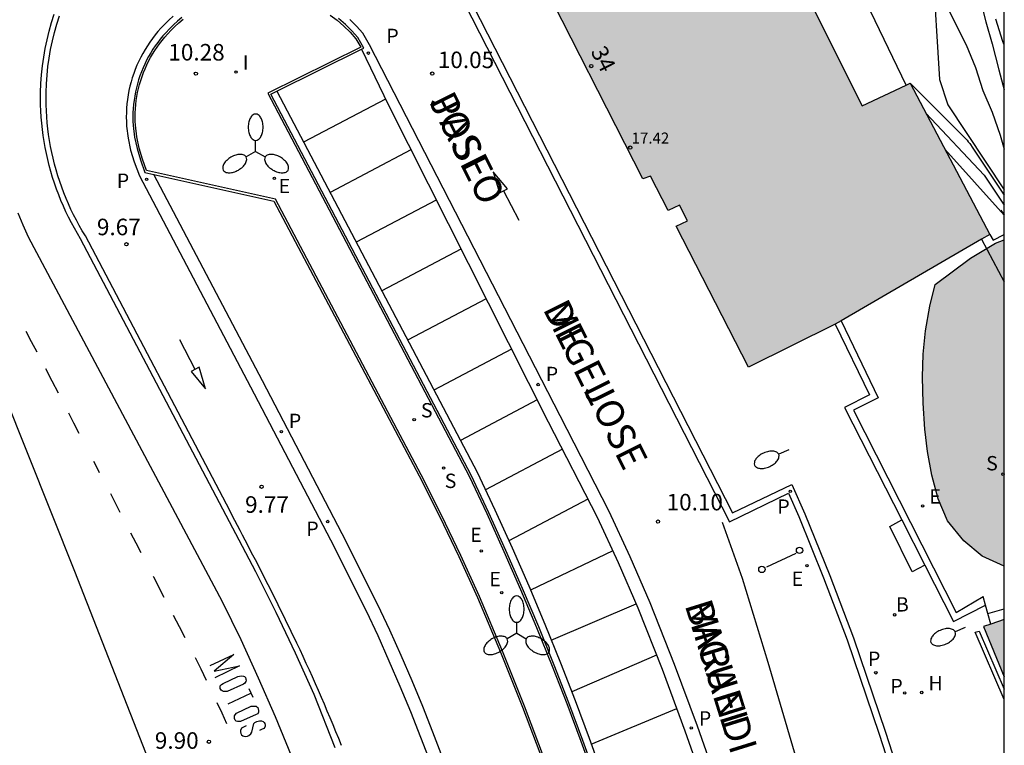
# Model space of a CAD drawing. Units: metres. Extents: x 583094 to 583444, y 4797789 to 4798040.
# Drawn here: x 583400 to 583444, y 4797832 to 4797865 of the extents above; entities that cross this region are included whole.
import ezdxf
from ezdxf.enums import TextEntityAlignment as Align

# ---------------------------------------------------------------- set-up
doc = ezdxf.new("R2010")
doc.units = ezdxf.units.M
for name, color, linetype in [('010106', 9, 'Continuous'), ('020104', 34, 'Continuous'), ('020107', 3, 'Continuous'), ('020204', 9, 'Continuous'), ('020308', 9, 'Continuous'), ('060108', 9, 'Continuous'), ('060113', 4, 'Continuous'), ('060130', 9, 'Continuous'), ('060134', 9, 'Continuous'), ('070105', 6, 'Continuous'), ('070106', 6, 'Continuous'), ('080201', 9, 'Continuous'), ('080202', 9, 'Continuous'), ('080303', 9, 'Continuous'), ('080306', 9, 'Continuous'), ('080308', 9, 'Continuous'), ('080312', 8, 'Continuous'), ('100105', 3, 'Continuous'), ('100106', 63, 'Continuous'), ('200202', 4, 'Continuous'), ('200204', 4, 'Continuous'), ('200302', 4, 'Continuous'), ('200304', 4, 'Continuous'), ('210102', 4, 'Continuous'), ('210203', 4, 'Continuous'), ('210204', 9, 'Continuous'), ('210205', 4, 'Continuous'), ('210303', 4, 'Continuous'), ('210304', 9, 'Continuous'), ('210305', 4, 'Continuous'), ('220205', 1, 'Continuous'), ('220207', 9, 'Continuous'), ('220305', 1, 'Continuous'), ('220307', 9, 'Continuous'), ('250202', 9, 'Continuous'), ('250205', 9, 'Continuous'), ('260101', 9, 'Continuous'), ('260202', 9, 'Continuous'), ('270204', 9, 'Continuous'), ('270304', 9, 'Continuous'), ('990501', 21, 'Continuous'), ('990504', 63, 'Continuous')]:
    doc.layers.add(name, color=color, linetype=linetype)
doc.layers.add('020105', color=24, linetype='Continuous', lineweight=30)
doc.layers.add('080111', color=7, linetype='Continuous', lineweight=30)
doc.styles.add('ARIAL', font='ARIAL.TTF', dxfattribs={"height": 1})
doc.styles.add('ARIALI', font='ARIALI.TTF', dxfattribs={"height": 1})
doc.styles.add('ROMANS', font='romans__.ttf', dxfattribs={"height": 1})
doc.styles.get("Standard").update_dxf_attribs({"font": 'txt.shx'})

# ---------------------------------------------------------------- blocks, each defined once
blk = doc.blocks.new('BloquePortal')
blk.add_circle((0, 0), 0.075)
at = {"flags": 5}
blk.add_attdef('INDICE', text='', height=0.75, dxfattribs=at).set_placement((0, 0), align=Align.MIDDLE_CENTER)
blk = doc.blocks.new('REGELE')
blk.add_circle((0, 0), 0.055)
blk = doc.blocks.new('PLUVI2')
blk.add_circle((0, 0), 0.055)
blk = doc.blocks.new('SANEA')
blk.add_circle((0, 0), 0.055)
blk = doc.blocks.new('REIND')
blk.add_circle((0, 0), 0.055)
blk = doc.blocks.new('BOCAR')
blk.add_circle((0, 0), 0.055)
blk = doc.blocks.new('HIDRAN')
blk.add_circle((0, 0), 0.055)
blk = doc.blocks.new('FAREDI')
blk.add_line((0, 0), (0.5, 0))
blk.add_lwpolyline([(0.5, 0, 0.159986), (0.538, -0.117, 0.106322), (0.675, -0.238, 0.071006), (0.858, -0.309, 0.057309), (1.099, -0.337, 0.057309), (1.339, -0.309, 0.071006), (1.522, -0.238, 0.106322), (1.659, -0.117, 0.159986), (1.697, 0, 0.159986), (1.659, 0.117, 0.106322), (1.522, 0.238, 0.071006), (1.339, 0.309, 0.057309), (1.099, 0.337, 0.057309), (0.858, 0.309, 0.071006), (0.675, 0.238, 0.106322), (0.538, 0.117, 0.159986)], format="xyb", close=True)
blk = doc.blocks.new('FAROLM')
for q in [(0, 0.5), (0.433, -0.25), (-0.433, -0.25)]:
    blk.add_line((0, 0), q)
for points in [[(0, 0.5, 0.159986), (0.117, 0.538, 0.106322), (0.238, 0.675, 0.071006), (0.309, 0.858, 0.057309), (0.337, 1.099, 0.057309), (0.309, 1.339, 0.071006), (0.238, 1.522, 0.106322), (0.117, 1.659, 0.159986), (0, 1.697, 0.159986), (-0.117, 1.659, 0.106322), (-0.238, 1.522, 0.071006), (-0.309, 1.339, 0.057309), (-0.337, 1.099, 0.057309), (-0.309, 0.858, 0.071006), (-0.238, 0.675, 0.106322), (-0.117, 0.538, 0.159986)], [(-0.433, -0.25, 0.159986), (-0.525, -0.168, 0.106322), (-0.704, -0.131, 0.071006), (-0.898, -0.161, 0.057309), (-1.12, -0.258, 0.057309), (-1.315, -0.402, 0.071006), (-1.437, -0.555, 0.106322), (-1.495, -0.728, 0.159986), (-1.47, -0.849, 0.159986), (-1.378, -0.931, 0.106322), (-1.199, -0.967, 0.071006), (-1.005, -0.937, 0.057309), (-0.783, -0.841, 0.057309), (-0.588, -0.697, 0.071006), (-0.466, -0.544, 0.106322), (-0.408, -0.371, 0.159986)], [(0.433, -0.25, 0.159986), (0.408, -0.371, 0.106322), (0.466, -0.544, 0.071006), (0.588, -0.697, 0.057309), (0.783, -0.841, 0.057309), (1.005, -0.937, 0.071006), (1.199, -0.967, 0.106322), (1.378, -0.931, 0.159986), (1.47, -0.849, 0.159986), (1.495, -0.728, 0.106322), (1.437, -0.555, 0.071006), (1.315, -0.402, 0.057309), (1.12, -0.258, 0.057309), (0.898, -0.161, 0.071006), (0.704, -0.131, 0.106322), (0.525, -0.168, 0.159986)]]:
    blk.add_lwpolyline(points, format="xyb", close=True)
blk = doc.blocks.new('PLUVI3')
blk.add_circle((0, 0), 0.055)
blk = doc.blocks.new('PUNTO')
blk.add_circle((0, 0), 0.075)
blk = doc.blocks.new('REGALU')
blk.add_circle((0, 0), 0.055)
blk = doc.blocks.new('COTAPU')
blk.add_circle((0, 0), 0.075)
blk = doc.blocks.new('HUEPIV')
blk.add_circle((0, 0), 0.145)

msp = doc.modelspace()

# ---------------------------------------------------------------- hatches: boundary and pattern name
at = {"layer": '990501'}
for points in [[(583417.534, 4797877.536), (583424.117, 4797880.894), (583425.117, 4797878.508), (583428.157, 4797879.871), (583437.753, 4797860.689), (583439.936, 4797861.707), (583443.546, 4797854.853), (583436.539, 4797850.783), (583432.6, 4797848.821), (583429.315, 4797855.227), (583429.829, 4797855.465), (583429.474, 4797856.177), (583428.96, 4797855.939), (583428.153, 4797857.487), (583427.814, 4797857.367)], [(583444.202, 4797837.383), (583443.265, 4797837.062), (583444.201, 4797834.785)]]:
    msp.add_hatch(color=256, dxfattribs=at).paths.add_polyline_path(points)
at = {"layer": '990504'}
msp.add_hatch(color=256, dxfattribs=at).paths.add_polyline_path([(583444.202, 4797854.606), (583444.202, 4797839.801), (583443.208, 4797840.247), (583442.364, 4797840.947), (583441.636, 4797841.863), (583441.2, 4797842.859), (583440.916, 4797843.931), (583440.72, 4797845.007), (583440.6, 4797846.015), (583440.52, 4797847.191), (583440.5, 4797848.367), (583440.528, 4797849.423), (583440.628, 4797850.475), (583440.836, 4797851.591), (583441.072, 4797852.579), (583442.678, 4797853.765), (583443.802, 4797854.446)])

# ---------------------------------------------------------------- linework, layer by layer
at = {"layer": '010106', "flags": 128}
msp.add_lwpolyline([(583094.21, 4797790.107), (583444.201, 4797790.1), (583444.206, 4798040.093), (583094.216, 4798040.1)], close=True, dxfattribs=at)
at = {"layer": '020104', "flags": 128}
for points, elevation in [([(583441.477, 4797865.449), (583441.997, 4797864.409), (583442.473, 4797863.451), (583442.899, 4797862.427), (583443.237, 4797861.375), (583443.653, 4797860.393), (583444.025, 4797859.349), (583444.202, 4797858.72)], 14), ([(583444.202, 4797863.444), (583444.142, 4797863.594), (583443.83, 4797864.61)], 16), ([(583439.936, 4797861.707), (583442.516, 4797859.125), (583442.573, 4797859.054), (583442.637, 4797858.971), (583442.786, 4797858.767), (583444.202, 4797856.627)], 13), ([(583440.654, 4797860.344), (583443.287, 4797857.539), (583443.328, 4797857.487), (583443.421, 4797857.359), (583444.202, 4797856.179)], 12), ([(583441.512, 4797858.714), (583444.202, 4797855.73)], 11), ([(583444.202, 4797858.72), (583444.202, 4797858.72)], 14), ([(583444.056, 4797855.951), (583444.202, 4797855.73)], 11)]:
    msp.add_lwpolyline(points, dxfattribs=dict(at, elevation=elevation))
at = {"layer": '020105', "elevation": 15, "flags": 128}
for points in [[(583443.102, 4797865.578), (583443.376, 4797864.488), (583443.654, 4797863.502), (583443.958, 4797862.318), (583444.202, 4797861.403)], [(583444.202, 4797861.403), (583444.202, 4797861.403)]]:
    msp.add_lwpolyline(points, dxfattribs=at)
at = {"layer": '020107'}
for points in [[(583440.951, 4797867.028, 13.538), (583441.272, 4797861.883, 13.306)], [(583441.272, 4797861.883, 13.306), (583441.651, 4797860.73, 13.357)], [(583441.651, 4797860.73, 13.357), (583444.202, 4797856.878, 13.536)]]:
    msp.add_polyline3d(points, dxfattribs=at)
at = {"layer": '060108'}
for points in [[(583414.702, 4797875.814, 10.255), (583431.878, 4797842.213, 10.245), (583434.573, 4797843.512, 10.279), (583435.155, 4797842.172, 10.276), (583436.289, 4797839.376, 10.256), (583437.363, 4797836.556, 10.236), (583438.819, 4797832.27, 10.229), (583440.211, 4797827.963, 10.222)], [(583413.846, 4797831.555, 9.873), (583412.89, 4797833.984, 9.872), (583412.052, 4797835.854, 9.871), (583411.173, 4797837.705, 9.87), (583410.254, 4797839.537, 9.87), (583402.303, 4797854.654, 9.858), (583402.159, 4797854.892, 9.861), (583402.02, 4797855.134, 9.864), (583401.887, 4797855.379, 9.867), (583401.759, 4797855.627, 9.87), (583401.637, 4797855.878, 9.873), (583401.521, 4797856.132, 9.875), (583401.411, 4797856.388, 9.878), (583401.307, 4797856.647, 9.881), (583401.209, 4797856.908, 9.884), (583401.117, 4797857.171, 9.887), (583401.031, 4797857.437, 9.89), (583400.951, 4797857.704, 9.893), (583400.877, 4797857.973, 9.896), (583400.81, 4797858.244, 9.899), (583400.749, 4797858.516, 9.902), (583400.694, 4797858.789, 9.905), (583400.645, 4797859.064, 9.908), (583400.603, 4797859.34, 9.911), (583400.567, 4797859.616, 9.914), (583400.538, 4797859.894, 9.917), (583400.514, 4797860.172, 9.92), (583400.498, 4797860.45, 9.923), (583400.487, 4797860.729, 9.926), (583400.484, 4797861.008, 9.929), (583400.486, 4797861.287, 9.932), (583400.501, 4797861.689, 9.937), (583400.53, 4797862.091, 9.943), (583400.572, 4797862.491, 9.949), (583400.627, 4797862.89, 9.955), (583400.695, 4797863.287, 9.96), (583400.777, 4797863.681, 9.966), (583400.871, 4797864.072, 9.972), (583400.979, 4797864.46, 9.978), (583401.099, 4797864.844, 9.983)], [(583406.888, 4797864.687, 9.955), (583406.697, 4797864.527, 9.947), (583406.513, 4797864.359, 9.94), (583406.336, 4797864.183, 9.932), (583406.166, 4797863.999, 9.925), (583406.039, 4797863.857, 9.921), (583405.917, 4797863.71, 9.918), (583405.8, 4797863.559, 9.915), (583405.688, 4797863.404, 9.911), (583405.581, 4797863.246, 9.908), (583405.48, 4797863.084, 9.905), (583405.384, 4797862.919, 9.901), (583405.294, 4797862.75, 9.898), (583405.21, 4797862.579, 9.895), (583405.132, 4797862.404, 9.891), (583405.059, 4797862.228, 9.888), (583404.993, 4797862.049, 9.885), (583404.932, 4797861.867, 9.881), (583404.878, 4797861.684, 9.878), (583404.83, 4797861.499, 9.875), (583404.789, 4797861.313, 9.871), (583404.754, 4797861.125, 9.868), (583404.725, 4797860.936, 9.865), (583404.702, 4797860.746, 9.861), (583404.686, 4797860.556, 9.858), (583404.677, 4797860.365, 9.855), (583404.674, 4797860.174, 9.851), (583404.677, 4797859.983, 9.848), (583404.687, 4797859.793, 9.845), (583404.749, 4797859.263, 9.824), (583404.861, 4797858.741, 9.803), (583405.021, 4797858.233, 9.782), (583405.219, 4797857.659, 9.782), (583405.616, 4797857.571, 9.788)], [(583414.873, 4797863.784, 10.179), (583414.603, 4797864.09, 10.157), (583414.313, 4797864.376, 10.136), (583414.004, 4797864.641, 10.115)], [(583415.048, 4797863.248, 10.01), (583415.157, 4797863.302, 10.159), (583414.873, 4797863.784, 10.179)], [(583411.199, 4797861.341, 10.236), (583415.048, 4797863.248, 10.01)], [(583425.707, 4797830.18, 10.263), (583425.091, 4797831.897, 10.268), (583424.452, 4797833.605, 10.273), (583423.79, 4797835.305, 10.278), (583423.083, 4797837.05, 10.275), (583422.353, 4797838.786, 10.273), (583421.599, 4797840.511, 10.27), (583420.821, 4797842.226, 10.267), (583420.02, 4797843.931, 10.265), (583410.93, 4797861.208, 10.242), (583411.199, 4797861.341, 10.236)], [(583405.616, 4797857.571, 9.788), (583411.071, 4797856.362, 9.873), (583416.705, 4797845.696, 9.899), (583417.66, 4797843.894, 9.897), (583418.579, 4797842.073, 9.896), (583419.462, 4797840.236, 9.894), (583420.309, 4797838.381, 9.893), (583421.355, 4797835.906, 9.887), (583422.352, 4797833.411, 9.881), (583423.3, 4797830.897, 9.875)]]:
    msp.add_polyline3d(points, dxfattribs=at)
at = {"layer": '060113'}
for points in [[(583414.548, 4797875.456, 10.255), (583431.744, 4797841.817, 10.245), (583434.422, 4797843.106, 10.275), (583434.88, 4797842.052, 10.276), (583436.01, 4797839.266, 10.256), (583437.08, 4797836.454, 10.236), (583438.534, 4797832.175, 10.229), (583439.925, 4797827.872, 10.222)], [(583414.136, 4797831.663, 9.84), (583414.009, 4797831.977, 9.84), (583413.882, 4797832.289, 9.841), (583413.753, 4797832.603, 9.841), (583413.624, 4797832.914, 9.841), (583413.492, 4797833.226, 9.841), (583413.36, 4797833.536, 9.841), (583413.226, 4797833.846, 9.841), (583413.091, 4797834.156, 9.841), (583412.956, 4797834.465, 9.841), (583412.818, 4797834.774, 9.841), (583412.678, 4797835.082, 9.841), (583412.539, 4797835.39, 9.841), (583412.397, 4797835.696, 9.84), (583412.255, 4797836.002, 9.84), (583412.11, 4797836.308, 9.84), (583411.857, 4797836.841, 9.84), (583411.6, 4797837.372, 9.84), (583411.489, 4797837.6, 9.84), (583411.377, 4797837.826, 9.839), (583411.265, 4797838.053, 9.839), (583411.152, 4797838.28, 9.839), (583411.038, 4797838.506, 9.839), (583410.926, 4797838.732, 9.839), (583410.812, 4797838.958, 9.838), (583410.696, 4797839.183, 9.838), (583410.581, 4797839.407, 9.838), (583410.466, 4797839.633, 9.838), (583410.35, 4797839.857, 9.837), (583410.235, 4797840.082, 9.837), (583410.117, 4797840.306, 9.837), (583410.001, 4797840.53, 9.836), (583409.884, 4797840.754, 9.836), (583409.767, 4797840.978, 9.836), (583409.65, 4797841.201, 9.836), (583409.533, 4797841.425, 9.835), (583409.416, 4797841.648, 9.835), (583409.299, 4797841.871, 9.835), (583409.181, 4797842.095, 9.834), (583409.064, 4797842.318, 9.834), (583402.517, 4797854.783, 9.858), (583402.374, 4797855.019, 9.861), (583402.238, 4797855.256, 9.864), (583402.108, 4797855.496, 9.867), (583401.983, 4797855.739, 9.87), (583401.863, 4797855.985, 9.873), (583401.75, 4797856.233, 9.875), (583401.642, 4797856.484, 9.878), (583401.54, 4797856.738, 9.881), (583401.444, 4797856.993, 9.884), (583401.354, 4797857.251, 9.887), (583401.27, 4797857.511, 9.89), (583401.191, 4797857.773, 9.893), (583401.119, 4797858.036, 9.896), (583401.053, 4797858.301, 9.899), (583400.993, 4797858.568, 9.902), (583400.939, 4797858.836, 9.905), (583400.892, 4797859.105, 9.908), (583400.85, 4797859.375, 9.911), (583400.815, 4797859.646, 9.914), (583400.786, 4797859.917, 9.917), (583400.764, 4797860.189, 9.92), (583400.747, 4797860.462, 9.923), (583400.737, 4797860.735, 9.926), (583400.734, 4797861.008, 9.929), (583400.736, 4797861.281, 9.932), (583400.751, 4797861.675, 9.937), (583400.779, 4797862.069, 9.943), (583400.82, 4797862.461, 9.949), (583400.874, 4797862.851, 9.955), (583400.941, 4797863.24, 9.96), (583401.021, 4797863.626, 9.966), (583401.113, 4797864.009, 9.972), (583401.219, 4797864.389, 9.978), (583401.337, 4797864.765, 9.983)], [(583406.499, 4797864.753, 9.947), (583406.306, 4797864.576, 9.94), (583406.12, 4797864.391, 9.932), (583405.944, 4797864.201, 9.925), (583405.812, 4797864.053, 9.921), (583405.683, 4797863.898, 9.918), (583405.56, 4797863.739, 9.915), (583405.442, 4797863.576, 9.911), (583405.329, 4797863.409, 9.908), (583405.223, 4797863.239, 9.905), (583405.122, 4797863.064, 9.901), (583405.027, 4797862.887, 9.898), (583404.938, 4797862.706, 9.895), (583404.856, 4797862.523, 9.891), (583404.78, 4797862.337, 9.888), (583404.71, 4797862.148, 9.885), (583404.646, 4797861.957, 9.881), (583404.589, 4797861.764, 9.878), (583404.539, 4797861.569, 9.875), (583404.495, 4797861.373, 9.871), (583404.458, 4797861.175, 9.868), (583404.427, 4797860.976, 9.865), (583404.404, 4797860.777, 9.861), (583404.387, 4797860.576, 9.858), (583404.377, 4797860.375, 9.855), (583404.374, 4797860.174, 9.851), (583404.377, 4797859.973, 9.848), (583404.388, 4797859.767, 9.845), (583404.453, 4797859.214, 9.824), (583404.57, 4797858.665, 9.803), (583404.735, 4797858.143, 9.782), (583404.969, 4797857.512, 9.663), (583410.015, 4797847.934, 9.671), (583413.632, 4797840.993, 9.618), (583415.25, 4797837.781, 9.642), (583415.78, 4797836.65, 9.647), (583416.292, 4797835.511, 9.653), (583416.787, 4797834.364, 9.658), (583417.265, 4797833.21, 9.664), (583417.726, 4797832.049, 9.669), (583418.17, 4797830.882, 9.675)], [(583431.087, 4797830.253, 10.056), (583430.285, 4797832.536, 10.043), (583429.241, 4797835.346, 10.046), (583428.143, 4797838.136, 10.049), (583427.24, 4797840.217, 10.058), (583426.287, 4797842.277, 10.067), (583424.053, 4797846.618, 10.054), (583415.415, 4797863.454, 10.159), (583415.098, 4797863.983, 10.179), (583414.821, 4797864.296, 10.157), (583414.516, 4797864.597, 10.136)], [(583415.048, 4797863.248, 10.01), (583416.247, 4797860.739, 10.022), (583423.52, 4797846.343, 10.054), (583425.742, 4797842.025, 10.067), (583426.693, 4797839.972, 10.058), (583427.588, 4797837.906, 10.049), (583428.681, 4797835.132, 10.046), (583429.721, 4797832.332, 10.043), (583430.519, 4797830.059, 10.056)], [(583411.199, 4797861.341, 10.236), (583420.285, 4797844.071, 10.265), (583421.094, 4797842.352, 10.267), (583421.873, 4797840.633, 10.27), (583422.629, 4797838.904, 10.273), (583423.361, 4797837.165, 10.275), (583424.069, 4797835.416, 10.278), (583424.732, 4797833.712, 10.273), (583425.372, 4797832, 10.268), (583425.99, 4797830.28, 10.263)], [(583418.732, 4797831.09, 9.675), (583418.286, 4797832.266, 9.669), (583417.821, 4797833.436, 9.664), (583417.34, 4797834.598, 9.658), (583416.841, 4797835.753, 9.653), (583416.325, 4797836.9, 9.647), (583415.79, 4797838.043, 9.642), (583414.164, 4797841.27, 9.618), (583410.547, 4797848.211, 9.671), (583405.616, 4797857.571, 9.788)]]:
    msp.add_polyline3d(points, dxfattribs=at)
at = {"layer": '060130'}
msp.add_polyline3d([(583424.417, 4797790.1, 9.939), (583424.203, 4797790.92, 9.94), (583423.401, 4797794.004, 9.94), (583422.249, 4797797.796, 9.96), (583420.457, 4797803.998, 9.966), (583419.814, 4797806.509, 9.88), (583417.5, 4797814.451, 9.901), (583414.026, 4797825.336, 9.924), (583413.351, 4797827.305, 9.91), (583412.634, 4797829.258, 9.896), (583411.876, 4797831.196, 9.882), (583411.144, 4797832.963, 9.881), (583410.378, 4797834.716, 9.88), (583409.579, 4797836.453, 9.879), (583408.746, 4797838.175, 9.878), (583399.931, 4797854.731, 9.866), (583399.689, 4797855.265, 9.871), (583399.466, 4797855.809, 9.876)], dxfattribs=at)
at = {"layer": '060134'}
msp.add_polyline3d([(583439.75, 4797861.62, 13.265), (583434.537, 4797872.458, 13.287), (583434.796, 4797872.845, 13.272)], dxfattribs=at)
at = {"layer": '070105'}
for points in [[(583443.172, 4797854.636, 10.329), (583444.202, 4797852.694, 10.266)], [(583443.546, 4797854.853, 14.112), (583443.697, 4797854.594, 10.322), (583444.202, 4797854.85, 10.321)], [(583443.358, 4797838.026, 10.432), (583443.245, 4797838.427, 10.432)], [(583443.462, 4797837.657, 10.432), (583443.358, 4797838.026, 10.432)], [(583443.462, 4797837.657, 10.432), (583444.202, 4797837.866, 10.427)], [(583443.597, 4797837.176, 11.379), (583443.462, 4797837.657, 10.432)]]:
    msp.add_polyline3d(points, dxfattribs=at)
at = {"layer": '070106'}
for points in [[(583436.539, 4797850.783, 10.386), (583438.088, 4797847.577, 10.381), (583436.96, 4797847.003, 10.378), (583439.555, 4797841.9, 10.353)], [(583436.799, 4797850.934, 10.386), (583438.487, 4797847.443, 10.381), (583437.363, 4797846.872, 10.378), (583442.025, 4797837.705, 10.332), (583443.245, 4797838.427, 10.432)], [(583439.555, 4797841.9, 10.353), (583440.602, 4797839.841, 10.343)], [(583440.602, 4797839.841, 10.343), (583441.902, 4797837.285, 10.331), (583443.358, 4797838.026, 10.331)]]:
    msp.add_polyline3d(points, dxfattribs=at)
at = {"layer": '080111'}
for points in [[(583424.157, 4797880.798, 13.815), (583425.117, 4797878.508, 12.257), (583428.157, 4797879.871, 12.292), (583437.753, 4797860.689, 12.33), (583439.75, 4797861.62, 13.389)], [(583436.539, 4797850.783, 10.386), (583432.6, 4797848.821, 10.343), (583429.315, 4797855.227, 10.344), (583429.829, 4797855.465, 10.307), (583429.474, 4797856.177, 10.3), (583428.96, 4797855.939, 10.337), (583428.153, 4797857.487, 10.327), (583427.814, 4797857.367, 10.321), (583422.921, 4797866.968, 10.315)], [(583439.75, 4797861.62, 13.389), (583439.936, 4797861.707, 13.488), (583443.546, 4797854.853, 14.112)], [(583443.172, 4797854.636, 13.913), (583436.799, 4797850.934, 10.524)], [(583443.546, 4797854.853, 14.112), (583443.172, 4797854.636, 13.913)], [(583436.799, 4797850.934, 10.524), (583436.539, 4797850.783, 10.386)], [(583443.597, 4797837.176, 11.379), (583443.265, 4797837.062, 10.324), (583444.201, 4797834.785, 10.3)], [(583444.202, 4797837.377, 11.589), (583443.597, 4797837.176, 11.379)]]:
    msp.add_polyline3d(points, dxfattribs=at)
at = {"layer": '100105'}
for points in [[(583413.62, 4797864.803, 10.093), (583413.941, 4797864.563, 10.115), (583414.245, 4797864.302, 10.136), (583414.53, 4797864.021, 10.157), (583414.792, 4797863.725, 10.179), (583415.016, 4797863.344, 10.159), (583410.794, 4797861.253, 10.242), (583419.931, 4797843.886, 10.265), (583420.731, 4797842.185, 10.267), (583421.508, 4797840.471, 10.27), (583422.261, 4797838.747, 10.273), (583422.991, 4797837.012, 10.275), (583423.697, 4797835.268, 10.278), (583424.358, 4797833.569, 10.273), (583424.997, 4797831.862, 10.268), (583425.613, 4797830.147, 10.263)], [(583423.394, 4797830.931, 9.875), (583422.446, 4797833.447, 9.881), (583421.448, 4797835.944, 9.887), (583420.401, 4797838.421, 9.893), (583419.553, 4797840.278, 9.894), (583418.668, 4797842.118, 9.896), (583417.749, 4797843.94, 9.897), (583416.794, 4797845.742, 9.899), (583411.138, 4797856.449, 9.873), (583405.295, 4797857.744, 9.782), (583405.116, 4797858.264, 9.782), (583404.957, 4797858.767, 9.803), (583404.848, 4797859.279, 9.824), (583404.787, 4797859.801, 9.845), (583404.777, 4797859.987, 9.848), (583404.774, 4797860.174, 9.851), (583404.777, 4797860.362, 9.855), (583404.786, 4797860.549, 9.858), (583404.802, 4797860.736, 9.861), (583404.824, 4797860.923, 9.865), (583404.852, 4797861.108, 9.868), (583404.887, 4797861.293, 9.871), (583404.928, 4797861.476, 9.875), (583404.975, 4797861.657, 9.878), (583405.028, 4797861.837, 9.881), (583405.087, 4797862.015, 9.885), (583405.152, 4797862.191, 9.888), (583405.223, 4797862.365, 9.891), (583405.3, 4797862.536, 9.895), (583405.383, 4797862.704, 9.898), (583405.472, 4797862.87, 9.901), (583405.566, 4797863.032, 9.905), (583405.665, 4797863.191, 9.908), (583405.77, 4797863.347, 9.911), (583405.88, 4797863.499, 9.915), (583405.995, 4797863.647, 9.918), (583406.115, 4797863.792, 9.921), (583406.24, 4797863.932, 9.925), (583406.408, 4797864.113, 9.932), (583406.582, 4797864.286, 9.94), (583406.763, 4797864.452, 9.947), (583406.951, 4797864.609, 9.955)]]:
    msp.add_polyline3d(points, dxfattribs=at)
at = {"layer": '100106', "elevation": 45.899, "flags": 128}
msp.add_lwpolyline([(583444.202, 4797839.801), (583443.208, 4797840.247), (583442.364, 4797840.947), (583441.636, 4797841.863), (583441.2, 4797842.859), (583440.916, 4797843.931), (583440.72, 4797845.007), (583440.6, 4797846.015), (583440.52, 4797847.191), (583440.5, 4797848.367), (583440.528, 4797849.423), (583440.628, 4797850.475), (583440.836, 4797851.591), (583441.072, 4797852.579), (583442.678, 4797853.765), (583443.802, 4797854.446), (583444.202, 4797854.606)], dxfattribs=at)
at = {"layer": '210102'}
for points in [[(583439.019, 4797841.598, 10.416), (583439.555, 4797841.9, 10.408)], [(583440.03, 4797839.542, 10.39), (583439.019, 4797841.598, 10.416)], [(583440.602, 4797839.841, 10.413), (583440.03, 4797839.542, 10.39)], [(583444.201, 4797833.75, 10.235), (583442.893, 4797836.804, 10.211), (583443.074, 4797836.859, 10.293), (583444.201, 4797834.227, 10.293)]]:
    msp.add_polyline3d(points, dxfattribs=at)
at = {"layer": '260101'}
for points in [[(583416.127, 4797860.989, 10.027), (583412.415, 4797859.03, 10.072)], [(583417.286, 4797858.683, 10.031), (583413.616, 4797856.747, 10.077)], [(583421.309, 4797856.729, 10.101), (583421.666, 4797856.923, 10.097), (583421.021, 4797857.691, 10.098), (583421.309, 4797856.729, 10.101)], [(583421.488, 4797856.826, 10.099), (583422.186, 4797855.503, 10.09)], [(583418.434, 4797856.41, 10.056), (583414.802, 4797854.493, 10.101)], [(583394, 4797855.923, 9.701), (583395.477, 4797854.483, 9.777), (583396.26, 4797853.346, 9.793), (583396.957, 4797852.063, 9.816), (583397.645, 4797850.565, 9.847), (583398.83, 4797847.569, 9.857), (583402.029, 4797839.571, 9.845), (583406.091, 4797829.189, 9.842), (583409.901, 4797819.356, 9.828), (583414.156, 4797808.505, 9.851), (583417.245, 4797800.58, 9.833), (583419.677, 4797794.229, 9.835), (583420.003, 4797793.182, 9.831), (583420.273, 4797791.879, 9.827), (583420.444, 4797790.623, 9.822), (583420.49, 4797790.1, 9.822)], [(583419.558, 4797854.186, 10.054), (583415.962, 4797852.289, 10.098)], [(583420.696, 4797851.932, 10.021), (583417.137, 4797850.054, 10.065)], [(583400.327, 4797849.501, 9.91), (583400.079, 4797849.976, 9.907), (583399.831, 4797850.451, 9.904)], [(583407.504, 4797848.727, 9.698), (583406.806, 4797850.068, 9.689)], [(583421.853, 4797849.644, 9.995), (583418.331, 4797847.785, 10.038)], [(583401.292, 4797847.65, 9.922), (583401.005, 4797848.199, 9.918), (583400.719, 4797848.749, 9.915)], [(583407.685, 4797848.824, 9.7), (583407.323, 4797848.63, 9.696), (583407.971, 4797847.85, 9.697), (583407.685, 4797848.824, 9.7)], [(583423.015, 4797847.342, 10), (583419.531, 4797845.504, 10.043)], [(583402.241, 4797845.822, 9.93), (583402.001, 4797846.285, 9.929), (583401.762, 4797846.747, 9.928)], [(583424.159, 4797845.101, 10.025), (583420.667, 4797843.259, 10.068)], [(583403.163, 4797844.041, 9.934), (583403.033, 4797844.291, 9.934), (583402.904, 4797844.542, 9.933)], [(583404.099, 4797842.236, 9.938), (583403.882, 4797842.655, 9.937), (583403.665, 4797843.074, 9.936)], [(583425.32, 4797842.846, 10.042), (583421.729, 4797840.952, 10.086)], [(583432.331, 4797839.238, 10.172), (583431.424, 4797841.782, 10.13)], [(583405.048, 4797840.404, 9.942), (583404.817, 4797840.85, 9.941), (583404.586, 4797841.296, 9.94)], [(583426.448, 4797840.499, 10.045), (583422.708, 4797838.715, 10.111)], [(583433.431, 4797839.772, 10.174), (583434.771, 4797840.391, 10.167)], [(583406.095, 4797838.383, 9.951), (583405.623, 4797839.295, 9.944), (583405.607, 4797839.327, 9.944)], [(583433.49, 4797835.423, 10.175), (583432.331, 4797839.238, 10.172)], [(583423.654, 4797836.441, 10.1), (583427.507, 4797838.094, 10.076)], [(583407.043, 4797836.549, 9.966), (583406.783, 4797837.053, 9.962), (583406.522, 4797837.557, 9.958)], [(583408.173, 4797835.296, 9.967), (583409.255, 4797835.799, 9.972), (583408.367, 4797835.036, 9.95), (583409.513, 4797835.28, 9.972), (583408.398, 4797834.73, 9.96)], [(583428.434, 4797835.76, 10.034), (583424.583, 4797834.096, 10.107)], [(583408.014, 4797834.615, 9.968), (583407.765, 4797835.126, 9.97), (583407.514, 4797835.637, 9.972)], [(583439.462, 4797815.085, 10.114), (583433.49, 4797835.423, 10.175)], [(583408.766, 4797834.473, 9.978), (583409.44, 4797834.799, 9.992), (583409.589, 4797834.818, 9.992), (583409.685, 4797834.816, 9.991), (583409.738, 4797834.793, 9.991), (583409.776, 4797834.746, 9.992), (583409.799, 4797834.674, 9.991), (583409.806, 4797834.622, 9.989), (583409.794, 4797834.561, 9.987), (583409.758, 4797834.497, 9.982), (583409.69, 4797834.449, 9.981), (583408.952, 4797834.11, 9.963), (583408.907, 4797834.109, 9.961), (583408.844, 4797834.109, 9.961), (583408.786, 4797834.115, 9.961), (583408.718, 4797834.138, 9.963), (583408.671, 4797834.176, 9.963), (583408.639, 4797834.25, 9.964), (583408.631, 4797834.307, 9.964), (583408.639, 4797834.367, 9.965), (583408.694, 4797834.439, 9.966), (583408.766, 4797834.473, 9.978)], [(583409.003, 4797833.562, 9.958), (583409.517, 4797833.8, 9.96), (583410.031, 4797834.038, 9.963)], [(583409.929, 4797834.248, 9.969), (583410.024, 4797834.053, 9.969), (583410.118, 4797833.858, 9.969)], [(583408.934, 4797832.649, 9.971), (583408.719, 4797833.129, 9.968), (583408.504, 4797833.608, 9.965)], [(583409.373, 4797833.138, 9.948), (583410.039, 4797833.447, 9.96), (583410.091, 4797833.45, 9.961), (583410.159, 4797833.454, 9.963), (583410.214, 4797833.453, 9.965), (583410.265, 4797833.443, 9.967), (583410.301, 4797833.423, 9.969), (583410.334, 4797833.389, 9.97), (583410.355, 4797833.335, 9.97), (583410.365, 4797833.26, 9.97), (583410.368, 4797833.218, 9.969), (583410.365, 4797833.17, 9.969), (583410.337, 4797833.104, 9.969), (583410.272, 4797833.068, 9.969), (583409.552, 4797832.751, 9.947), (583409.476, 4797832.751, 9.947), (583409.416, 4797832.755, 9.95), (583409.361, 4797832.775, 9.952), (583409.316, 4797832.819, 9.952), (583409.285, 4797832.884, 9.953), (583409.283, 4797832.952, 9.954), (583409.287, 4797833.016, 9.955), (583409.312, 4797833.056, 9.954), (583409.373, 4797833.138, 9.948)], [(583425.469, 4797831.73, 10.14), (583429.347, 4797833.338, 10.045)], [(583409.818, 4797832.553, 9.953), (583409.599, 4797832.444, 9.942), (583409.554, 4797832.351, 9.938), (583409.555, 4797832.286, 9.938), (583409.573, 4797832.213, 9.937), (583409.605, 4797832.147, 9.937), (583409.654, 4797832.109, 9.939), (583409.711, 4797832.082, 9.941), (583409.775, 4797832.075, 9.941), (583409.87, 4797832.084, 9.943), (583409.94, 4797832.122, 9.947), (583410.018, 4797832.187, 9.946), (583410.064, 4797832.266, 9.947), (583410.162, 4797832.661, 9.948), (583410.203, 4797832.708, 9.948), (583410.302, 4797832.759, 9.949), (583410.36, 4797832.775, 9.951), (583410.42, 4797832.783, 9.952), (583410.509, 4797832.782, 9.953), (583410.585, 4797832.756, 9.954), (583410.636, 4797832.711, 9.953), (583410.656, 4797832.657, 9.952), (583410.667, 4797832.582, 9.951), (583410.671, 4797832.536, 9.95), (583410.66, 4797832.492, 9.95), (583410.612, 4797832.443, 9.947), (583410.501, 4797832.397, 9.946), (583410.411, 4797832.347, 9.945)]]:
    msp.add_polyline3d(points, dxfattribs=at)

# ---------------------------------------------------------------- block references
at = {"layer": '020204', "rotation": 359.9987685839998}
for p in [(583407.529, 4797862.142, 10.28), (583418.257, 4797862.143, 10.047), (583404.382, 4797854.401, 9.666), (583410.512, 4797843.405, 9.766), (583428.496, 4797841.824, 10.095), (583408.119, 4797831.833, 9.898)]:
    msp.add_blockref('COTAPU', p, dxfattribs=at)
at = {"layer": '080201', "rotation": 359.9987685839998}
msp.add_blockref('PUNTO', (583427.234, 4797858.786, 17.418), dxfattribs=at)
at = {"layer": '080202', "rotation": 359.9987685839998}
msp.add_blockref('BloquePortal', (583425.466, 4797862.485), dxfattribs=at)
at = {"layer": '200202', "rotation": 359.9987685839998}
msp.add_blockref('BOCAR', (583439.231, 4797837.592, 10.269), dxfattribs=at)
at = {"layer": '200204', "rotation": 359.9987685839998}
msp.add_blockref('HIDRAN', (583440.46, 4797834.069, 10.271), dxfattribs=at)
at = {"layer": '210203', "rotation": 359.9987685839998}
for p in [(583438.379, 4797834.963, 10.233), (583439.691, 4797834.047, 10.26)]:
    msp.add_blockref('PLUVI2', p, dxfattribs=at)
at = {"layer": '210204', "rotation": 359.9987685839998}
for p in [(583417.434, 4797846.442, 10.102), (583418.77, 4797844.253, 10.113), (583444.153, 4797843.973, 10.391)]:
    msp.add_blockref('SANEA', p, dxfattribs=at)
at = {"layer": '210205', "rotation": 359.9987685839998}
for p in [(583415.36, 4797863.073, 9.993), (583405.298, 4797857.343, 9.618), (583423.058, 4797848.04, 10.006), (583411.413, 4797845.9, 9.706), (583434.496, 4797843.197, 10.203), (583413.51, 4797841.825, 9.6), (583430.008, 4797832.463, 9.988)]:
    msp.add_blockref('PLUVI3', p, dxfattribs=at)
at = {"layer": '220205', "rotation": 359.9987685839998}
for p in [(583440.502, 4797842.531, 10.354), (583420.478, 4797840.489, 9.987), (583435.251, 4797839.82, 10.165), (583421.409, 4797838.599, 10.101)]:
    msp.add_blockref('REGELE', p, dxfattribs=at)
at = {"layer": '220207', "rotation": 359.9987685839998}
msp.add_blockref('REGALU', (583411.093, 4797857.392, 10.083), dxfattribs=at)
at = {"layer": '250202'}
for p, rotation in [((583434.426, 4797845.081, 10.379), 204.4243685499165), ((583442.438, 4797837.015, 10.323), 203.3351659959783)]:
    msp.add_blockref('FAREDI', p, dxfattribs=dict(at, rotation=rotation))
at = {"layer": '250205', "rotation": 359.9987685839998}
for p in [(583410.243, 4797858.612, 10.178), (583422.085, 4797836.757, 9.969)]:
    msp.add_blockref('FAROLM', p, dxfattribs=at)
at = {"layer": '260202', "rotation": 359.9987685839998}
for p in [(583434.918, 4797840.518, 10.167), (583433.21, 4797839.654, 10.179)]:
    msp.add_blockref('HUEPIV', p, dxfattribs=at)
at = {"layer": '270204', "rotation": 359.9987685839998}
msp.add_blockref('REIND', (583409.355, 4797862.214, 10.264), dxfattribs=at)

# ---------------------------------------------------------------- texts
at = {"layer": '020308', "style": 'ARIAL'}
for s, p in [('10.28', (583406.282, 4797862.738, 10.28)), ('10.05', (583418.507, 4797862.393, 10.047)), ('9.67', (583403.041, 4797854.812, 9.666)), ('9.77', (583409.763, 4797842.222, 9.766)), ('10.10', (583428.887, 4797842.33, 10.095)), ('9.90', (583405.669, 4797831.516, 9.898))]:
    msp.add_text(s, height=0.75, rotation=359.9988, dxfattribs=at).set_placement(p)
at = {"layer": '080303', "style": 'ARIAL'}
msp.add_text('17.42', height=0.5, rotation=359.9988, dxfattribs=at).set_placement((583427.302, 4797858.971, 17.418))
at = {"layer": '080306', "style": 'ARIALI'}
for s, rotation, p in [('JOSE', 296.5738, (583418.075, 4797860.905)), ('MIGEL', 296.5738, (583423.251, 4797851.478)), ('BARANDIARAN', 287.2798, (583429.697, 4797838.047))]:
    msp.add_text(s, height=1.25, rotation=rotation, dxfattribs=at).set_placement(p)
at = {"layer": '080308', "style": 'ARIALI'}
msp.add_text('34', height=0.75, rotation=297.0086, dxfattribs=at).set_placement((583425.428, 4797863.15))
at = {"layer": '080312', "style": 'ARIALI'}
for s, rotation, p in [('PASEO', 296.5738, (583418.075, 4797860.905)), ('DE     JOSE', 296.5738, (583423.251, 4797851.478)), ('MIGUEL', 287.2798, (583429.697, 4797838.047))]:
    msp.add_text(s, height=1.25, rotation=rotation, dxfattribs=at).set_placement(p)
at = {"layer": '200302', "style": 'ROMANS'}
msp.add_text('B', height=0.65, rotation=359.9988, dxfattribs=at).set_placement((583439.291, 4797837.742, 10.269))
at = {"layer": '200304', "style": 'ROMANS'}
msp.add_text('H', height=0.65, rotation=359.9988, dxfattribs=at).set_placement((583440.767, 4797834.174, 10.271))
at = {"layer": '210303', "style": 'ROMANS'}
for p in [(583438.024, 4797835.274, 10.233), (583439.038, 4797834.036, 10.26)]:
    msp.add_text('P', height=0.65, rotation=359.9988, dxfattribs=at).set_placement(p)
at = {"layer": '210304', "style": 'ROMANS'}
for p in [(583417.74, 4797846.548, 10.102), (583443.385, 4797844.145, 10.391), (583418.82, 4797843.346, 10.113)]:
    msp.add_text('S', height=0.65, rotation=359.9988, dxfattribs=at).set_placement(p)
at = {"layer": '210305', "style": 'ROMANS'}
for p in [(583416.171, 4797863.53, 9.993), (583403.942, 4797856.962, 9.618), (583423.405, 4797848.194, 10.006), (583411.749, 4797846.066, 9.706), (583433.91, 4797842.177, 10.203), (583412.542, 4797841.171, 9.6), (583430.35, 4797832.571, 9.988)]:
    msp.add_text('P', height=0.65, rotation=359.9988, dxfattribs=at).set_placement(p)
at = {"layer": '220305', "style": 'ROMANS'}
for p in [(583440.808, 4797842.637, 10.354), (583419.977, 4797840.896, 9.987), (583420.844, 4797838.892, 10.101), (583434.558, 4797838.905, 10.165)]:
    msp.add_text('E', height=0.65, rotation=359.9988, dxfattribs=at).set_placement(p)
at = {"layer": '220307', "style": 'ROMANS'}
msp.add_text('E', height=0.65, rotation=359.9988, dxfattribs=at).set_placement((583411.285, 4797856.721, 10.083))
at = {"layer": '270304', "style": 'ROMANS'}
msp.add_text('I', height=0.65, rotation=359.9988, dxfattribs=at).set_placement((583409.661, 4797862.32, 10.264))

doc.saveas('drawing.dxf')
